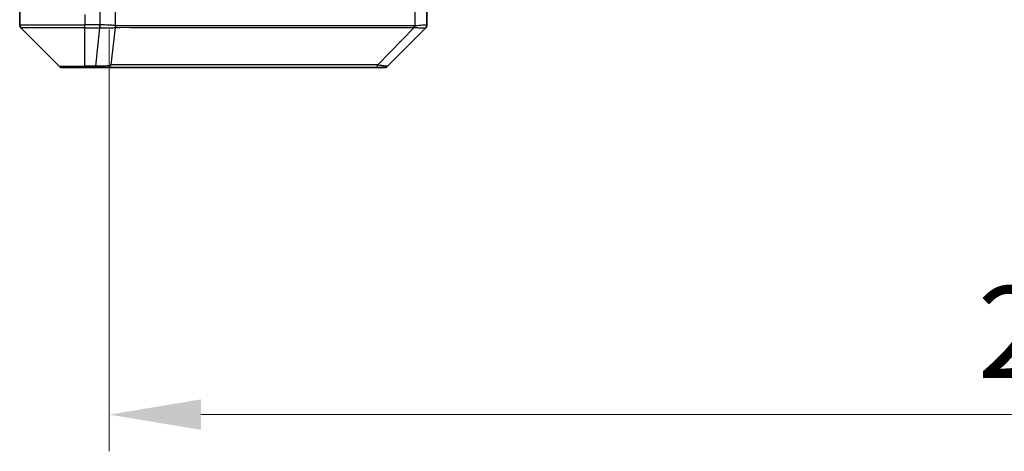
# Model space of a CAD drawing. Units: millimetres. Extents: x 0 to 6903, y 0 to 1264.
# Drawn here: x 2246 to 2366, y 899 to 952 of the extents above; entities that cross this region are included whole.
import ezdxf

# ---------------------------------------------------------------- set-up
doc = ezdxf.new("R2010")
doc.units = ezdxf.units.MM
doc.header["$LTSCALE"] = 3
doc.layers.get('Defpoints').update_dxf_attribs({"lineweight": 25})
for name, color, linetype, lineweight in [('Dimension (ISO)', 7, 'Continuous', 18), ('Dimension (ISO) @ 1', 7, 'Continuous', 18), ('Visible (ISO)', 7, 'Continuous', 35), ('Visible Narrow (ISO)', 7, 'Continuous', 25)]:
    doc.layers.add(name, color=color, linetype=linetype, lineweight=lineweight)
doc.styles.add('Note Text (TK)', font='MS PGothic.ttf')
doc.dimstyles.new('Default - Method 1b (TK)', dxfattribs={"dimscale": 3, "dimtxt": 2.5, "dimasz": 2.5, "dimexe": 1, "dimexo": 1.5, "dimgap": 1, "dimtad": 1, "dimrnd": 1e-08, "dimdsep": 46, "dimtxsty": 'Note Text (TK)', "dimcen": 0.09, "dimdle": 5, "dimclrd": 100, "dimclre": 100, "dimclrt": 7, "dimadec": 1, "dimazin": 1, "dimtfac": 1, "dimtmove": 0, "dimatfit": 3, "dimfxl": 1, "dimtolj": 1, "dimlwd": -1, "dimlwe": -1, "dimarcsym": 0})

# ---------------------------------------------------------------- blocks, each defined once
blk = doc.blocks.new('*D80')
at = {"layer": 'Defpoints', "color": 0}
for p in [(2256.59, 957.8), (2492.59, 957.8), (2492.59, 903.8)]:
    blk.add_point(p, dxfattribs=at)
at = {"layer": 'Dimension (ISO)', "color": 100}
for p, q in [((2256.59, 951.05), (2256.59, 899.3)), ((2492.59, 951.05), (2492.59, 899.3)), ((2267.84, 903.8), (2481.34, 903.8))]:
    blk.add_line(p, q, dxfattribs=at)
for points in [[(2267.84, 905.68), (2267.84, 901.93), (2256.59, 903.8)], [(2481.34, 905.68), (2481.34, 901.93), (2492.59, 903.8)]]:
    blk.add_solid(points, dxfattribs=at)
at = {"layer": 'Dimension (ISO)', "color": 7, "insert": (2363.18, 913.93), "char_height": 11.25, "attachment_point": 4, "style": 'Note Text (TK)'}
blk.add_mtext('\\A1;236', dxfattribs=at)

msp = doc.modelspace()

# ---------------------------------------------------------------- linework, layer by layer
at = {"layer": 'Visible (ISO)'}
for p, q in [((2245.5878, 953.9024), (2245.5878, 951.6096)), ((2295.5878, 951.6096), (2295.5878, 953.9024)), ((2258.3378, 951.3219), (2258.3378, 951.3195)), ((2245.7342, 951.256), (2250.4414, 946.5489)), ((2290.7342, 946.5489), (2295.4414, 951.256)), ((2253.5878, 946.4024), (2250.7949, 946.4024)), ((2253.5878, 946.4024), (2254.9249, 946.4024)), ((2254.9249, 946.4024), (2256.393, 946.4024)), ((2256.393, 946.4024), (2289.4051, 946.4024)), ((2289.4051, 946.4024), (2290.3807, 946.4024))]:
    msp.add_line(p, q, dxfattribs=at)
for centre, start, end in [((2246.0878, 951.6096), 180, 225), ((2295.0878, 951.6096), 314.97183, 0.001255), ((2250.7949, 946.9024), 225, 270), ((2290.3807, 946.9024), 270, 315)]:
    msp.add_arc(centre, 0.5, start, end, dxfattribs=at)
msp.add_ellipse((2295.1871, 953.8188), major_axis=(0.254, -2.5629), ratio=0.0093619, start_param=6.28297751, end_param=6.29085816, dxfattribs=at)
at = {"layer": 'Visible Narrow (ISO)'}
for p, q in [((2255.4342, 953.9024), (2255.4342, 951.6096)), ((2257.3658, 951.4962), (2257.3658, 953.9024)), ((2294.1063, 953.9024), (2294.1063, 951.4962)), ((2253.5878, 952.9024), (2253.5878, 951.6096)), ((2245.5878, 951.6096), (2253.5878, 951.6096)), ((2255.4188, 951.6096), (2253.5878, 951.6096)), ((2253.5878, 951.256), (2253.5878, 951.6096)), ((2255.4188, 951.6096), (2255.4188, 951.256)), ((2255.4375, 951.2559), (2255.4342, 951.6096)), ((2256.8256, 946.7042), (2257.3563, 951.3196)), ((2264.2811, 951.3134), (2264.2811, 951.3126)), ((2269.5878, 951.313), (2269.5878, 951.3118)), ((2287.5878, 951.3179), (2287.5878, 951.318)), ((2289.5585, 946.7042), (2294.0261, 951.3196)), ((2253.5878, 951.256), (2245.7342, 951.256)), ((2253.5878, 946.5489), (2253.5878, 951.256)), ((2253.5878, 951.256), (2255.4188, 951.256)), ((2254.9249, 946.5489), (2255.4188, 951.256)), ((2250.4414, 946.5489), (2253.5878, 946.5489)), ((2254.9249, 946.5489), (2253.5878, 946.5489)), ((2253.5878, 946.5489), (2253.5878, 946.4024)), ((2254.9249, 946.5489), (2254.9249, 946.4024))]:
    msp.add_line(p, q, dxfattribs=at)
for centre, major_axis, ratio, start_param, end_param in [((2255.5893, 952.9238), (-1.3965, -0.5705), 0.84780712, 1.12178901, 1.13225016), ((2256.8829, 951.4962), (0.2432, 0.4368), 0.95589929, 4.80140761, 5.20149967), ((2256.9025, 951.4903), (0.0007, -0.5), 0.96543351, 1.22100763, 1.5693802), ((2293.9037, 951.4903), (0.0002, 0.5), 0.26064917, 4.36411963, 4.7124922), ((2293.9767, 951.4962), (0.0739, -0.4945), 0.25659945, 1.13237028, 1.53246207), ((2255.6649, 953.818), (-1.1531, -2.3491), 0.88686558, 0.40199098, 0.40987286), ((2256.393, 946.9024), (0, -0.5), 0.94249613, 0, 1.16310728), ((2289.4051, 946.9024), (0, -0.5), 0.33421705, 0, 1.16310728)]:
    msp.add_ellipse(centre, major_axis=major_axis, ratio=ratio, start_param=start_param, end_param=end_param, dxfattribs=at)
for points, knots in [([(2257.3658, 951.4962), (2257.3017, 951.5229), (2257.1924, 951.544), (2257.0449, 951.5603), (2256.8973, 951.5766), (2256.7114, 951.5881), (2256.5002, 951.5961), (2256.1834, 951.6081), (2255.809, 951.6123), (2255.4342, 951.6096)], [-0.196787795, -0.196787795, -0.196787795, -0.196787795, -0.140562711, -0.140562711, -0.140562711, -0.084337626, -0.084337626, -0.084337626, 0, 0, 0, 0]), ([(2257.3563, 951.3196), (2258.7081, 951.3262), (2262.8902, 951.3084), (2273.1279, 951.3159), (2284.1928, 951.3122), (2291.5258, 951.3229), (2294.0261, 951.3196)], [-5.47772979, -5.47772979, -5.47772979, -5.47772979, -3.91266414, -2.34759848, -0.78253283, 0, 0, 0, 0]), ([(2294.034, 951.4903), (2291.5397, 951.4913), (2289.0957, 951.493), (2286.7291, 951.4943), (2281.9959, 951.4969), (2277.5738, 951.498), (2273.6581, 951.4985), (2269.7425, 951.499), (2266.3331, 951.4989), (2263.5805, 951.4972), (2260.8279, 951.4955), (2258.7321, 951.4923), (2257.3853, 951.4903)], [0, 0, 0, 0, 0.78253283, 0.78253283, 0.78253283, 2.34759848, 2.34759848, 2.34759848, 3.91266414, 3.91266414, 3.91266414, 5.47772979, 5.47772979, 5.47772979, 5.47772979]), ([(2295.5878, 951.6096), (2295.5878, 951.6131), (2295.3915, 951.6051), (2295.0523, 951.5812), (2294.7979, 951.5633), (2294.4646, 951.5363), (2294.1063, 951.4962)], [-0.196787795, -0.196787795, -0.196787795, -0.196787795, -0.084337626, -0.084337626, -0.084337626, 0, 0, 0, 0]), ([(2255.4375, 951.2559), (2255.6402, 951.2558), (2255.8503, 951.2558), (2256.041, 951.2563), (2256.1715, 951.2566), (2256.2959, 951.2571), (2256.4175, 951.2579), (2256.5223, 951.2586), (2256.6224, 951.2595), (2256.7161, 951.261), (2256.8005, 951.2624), (2256.8796, 951.2643), (2256.9527, 951.2672), (2257.0118, 951.2695), (2257.0668, 951.2723), (2257.1171, 951.2761), (2257.1979, 951.2821), (2257.267, 951.2906), (2257.3204, 951.3034)], [0, 0, 0, 0, 0.050060504, 0.050060504, 0.050060504, 0.084337626, 0.084337626, 0.084337626, 0.113903258, 0.113903258, 0.113903258, 0.140562711, 0.140562711, 0.140562711, 0.162131477, 0.162131477, 0.162131477, 0.196787795, 0.196787795, 0.196787795, 0.196787795]), ([(2294.123, 951.3035), (2294.3294, 951.285), (2294.5179, 951.2752), (2294.6811, 951.2693), (2294.7916, 951.2653), (2294.8912, 951.2631), (2294.98, 951.2612), (2295.0624, 951.2594), (2295.1328, 951.2582), (2295.1926, 951.2574), (2295.3457, 951.2554), (2295.4376, 951.2559), (2295.4412, 951.2559)], [0.000002867, 0.000002867, 0.000002867, 0.000002867, 0.05028531, 0.05028531, 0.05028531, 0.084337626, 0.084337626, 0.084337626, 0.115936047, 0.115936047, 0.115936047, 0.196787795, 0.196787795, 0.196787795, 0.196787795]), ([(2256.8256, 946.7042), (2256.753, 946.6679), (2256.6582, 946.643), (2256.5538, 946.6242), (2256.5097, 946.6163), (2256.4635, 946.6094), (2256.4149, 946.6032), (2256.3248, 946.5918), (2256.2282, 946.5829), (2256.1268, 946.5759), (2256.0442, 946.5702), (2255.9582, 946.5658), (2255.8697, 946.5621), (2255.7293, 946.5563), (2255.6026, 946.5526), (2255.4571, 946.5504), (2255.2963, 946.5481), (2255.0959, 946.5477), (2254.9249, 946.5489)], [-0.187502416, -0.187502416, -0.187502416, -0.187502416, -0.149825893, -0.149825893, -0.149825893, -0.133930297, -0.133930297, -0.133930297, -0.104414332, -0.104414332, -0.104414332, -0.080358178, -0.080358178, -0.080358178, -0.04217927, -0.04217927, -0.04217927, 0, 0, 0, 0]), ([(2289.5585, 946.7042), (2289.5341, 946.7044), (2289.5097, 946.7046), (2289.4854, 946.7048), (2289.3419, 946.7058), (2289.1333, 946.7066), (2288.9999, 946.7072), (2288.9159, 946.7076), (2288.849, 946.7079), (2288.7751, 946.7082), (2288.741, 946.7083), (2288.7052, 946.7084), (2288.664, 946.7085), (2288.07, 946.7102), (2287.456, 946.7098), (2286.8891, 946.7094), (2286.7185, 946.7092), (2286.5484, 946.7091), (2286.3735, 946.709), (2285.3278, 946.7086), (2284.2941, 946.71), (2283.2769, 946.7112), (2282.4283, 946.7121), (2281.5853, 946.7126), (2280.7603, 946.7129), (2279.6071, 946.7133), (2278.4889, 946.7133), (2277.389, 946.7138), (2275.9432, 946.7145), (2274.5371, 946.715), (2273.1926, 946.7154), (2271.0276, 946.716), (2269.014, 946.7163), (2267.1542, 946.7167), (2266.8032, 946.7168), (2266.4582, 946.7168), (2266.1196, 946.7166), (2265.0041, 946.7161), (2263.9553, 946.7145), (2262.9759, 946.714), (2262.2316, 946.7135), (2261.5315, 946.7135), (2260.8693, 946.713), (2260.3956, 946.7127), (2259.9422, 946.7121), (2259.5141, 946.7111), (2259.0008, 946.7098), (2258.5196, 946.7082), (2258.0719, 946.709), (2258.0353, 946.7091), (2257.9989, 946.7092), (2257.9628, 946.7093), (2257.9273, 946.7094), (2257.892, 946.7095), (2257.8569, 946.7096), (2257.8225, 946.7097), (2257.7883, 946.7098), (2257.7542, 946.7099), (2257.7209, 946.71), (2257.6877, 946.7101), (2257.6547, 946.7102), (2257.6225, 946.7103), (2257.5904, 946.7104), (2257.5585, 946.7105), (2257.5274, 946.7105), (2257.4965, 946.7106), (2257.4657, 946.7106), (2257.4369, 946.7107), (2257.4082, 946.7107), (2257.3797, 946.7107), (2257.351, 946.7107), (2257.3225, 946.7106), (2257.2941, 946.7105), (2257.2669, 946.7105), (2257.2398, 946.7104), (2257.2128, 946.7102), (2257.1894, 946.7101), (2257.1662, 946.71), (2257.143, 946.7098), (2257.119, 946.7096), (2257.0951, 946.7094), (2257.0713, 946.7091), (2257.0495, 946.7088), (2257.0278, 946.7086), (2257.0061, 946.7082), (2256.9651, 946.7076), (2256.9362, 946.7068), (2256.8899, 946.7058), (2256.8739, 946.7054), (2256.8567, 946.7051), (2256.8429, 946.7047), (2256.8371, 946.7045), (2256.8314, 946.7043), (2256.8256, 946.7042)], [-4.82621249, -4.82621249, -4.82621249, -4.82621249, -4.81844842, -4.81844842, -4.81844842, -4.77269349, -4.77269349, -4.77269349, -4.74390962, -4.74390962, -4.74390962, -4.73061692, -4.73061692, -4.73061692, -4.53913686, -4.53913686, -4.53913686, -4.48148303, -4.48148303, -4.48148303, -4.13675357, -4.13675357, -4.13675357, -3.84919093, -3.84919093, -3.84919093, -3.44729464, -3.44729464, -3.44729464, -2.91901319, -2.91901319, -2.91901319, -2.06837678, -2.06837678, -2.06837678, -1.90783066, -1.90783066, -1.90783066, -1.37891786, -1.37891786, -1.37891786, -0.97698999, -0.97698999, -0.97698999, -0.68945893, -0.68945893, -0.68945893, -0.34472946, -0.34472946, -0.34472946, -0.31656511, -0.31656511, -0.31656511, -0.28890509, -0.28890509, -0.28890509, -0.26177095, -0.26177095, -0.26177095, -0.23519152, -0.23519152, -0.23519152, -0.20920511, -0.20920511, -0.20920511, -0.18386262, -0.18386262, -0.18386262, -0.16011563, -0.16011563, -0.16011563, -0.13625792, -0.13625792, -0.13625792, -0.11332385, -0.11332385, -0.11332385, -0.09343365, -0.09343365, -0.09343365, -0.07279556, -0.07279556, -0.07279556, -0.05381314, -0.05381314, -0.05381314, -0.01773212, -0.01773212, -0.01773212, -0.00521417, -0.00521417, -0.00521417, 0, 0, 0, 0]), ([(2290.7342, 946.5489), (2290.7336, 946.5483), (2290.6841, 946.5489), (2290.6175, 946.553), (2290.5957, 946.5544), (2290.5721, 946.5561), (2290.5462, 946.5582), (2290.4917, 946.5627), (2290.429, 946.5692), (2290.3422, 946.5783), (2290.2756, 946.5853), (2290.201, 946.5935), (2290.1175, 946.6045), (2290.0815, 946.6093), (2290.0437, 946.6146), (2290.0044, 946.6205), (2289.874, 946.6402), (2289.7267, 946.6655), (2289.5585, 946.7042)], [-0.187504168, -0.187504168, -0.187504168, -0.187504168, -0.134326228, -0.134326228, -0.134326228, -0.116955095, -0.116955095, -0.116955095, -0.080358929, -0.080358929, -0.080358929, -0.0522949, -0.0522949, -0.0522949, -0.040179465, -0.040179465, -0.040179465, 0, 0, 0, 0])]:
    msp.add_open_spline(points, degree=3, knots=knots, dxfattribs=at)
for points in [[(2257.3204, 951.3034), (2257.3321, 951.3062), (2257.3441, 951.3112), (2257.3563, 951.3196)], [(2257.3853, 951.4903), (2257.3787, 951.4903), (2257.3722, 951.4926), (2257.3658, 951.4962)], [(2294.0261, 951.3196), (2294.0596, 951.3112), (2294.0918, 951.3063), (2294.1229, 951.3035)], [(2294.1063, 951.4962), (2294.0824, 951.4926), (2294.0582, 951.4903), (2294.034, 951.4903)]]:
    msp.add_open_spline(points, degree=3, dxfattribs=at)

# ---------------------------------------------------------------- dimensions: what is measured, and where the dimension line sits
at = {"layer": 'Dimension (ISO) @ 1', "color": 100}
dim = msp.add_linear_dim(base=(2492.5878, 903.8024), p1=(2256.5878, 957.8024), p2=(2492.5878, 957.8024), dimstyle='Default - Method 1b (TK)', override={"dimscale": 1, "dimtxt": 11.25, "dimasz": 11.25, "dimexe": 4.5, "dimexo": 6.75, "dimgap": 4.5, "dimdec": 2, "dimcen": 0.405, "dimtol": 0, "dimlim": 0, "dimtp": 0, "dimtm": 0, "dimtdec": 2, "dimtix": 0, "dimtofl": 0, "dimtmove": 0, "dimatfit": 1}, dxfattribs=at)
dim.commit()
dim.dimension.update_dxf_attribs({"geometry": '*D80', "text_midpoint": (2374.5878, 903.8024), "dimtype": 128})

doc.saveas('drawing.dxf')
